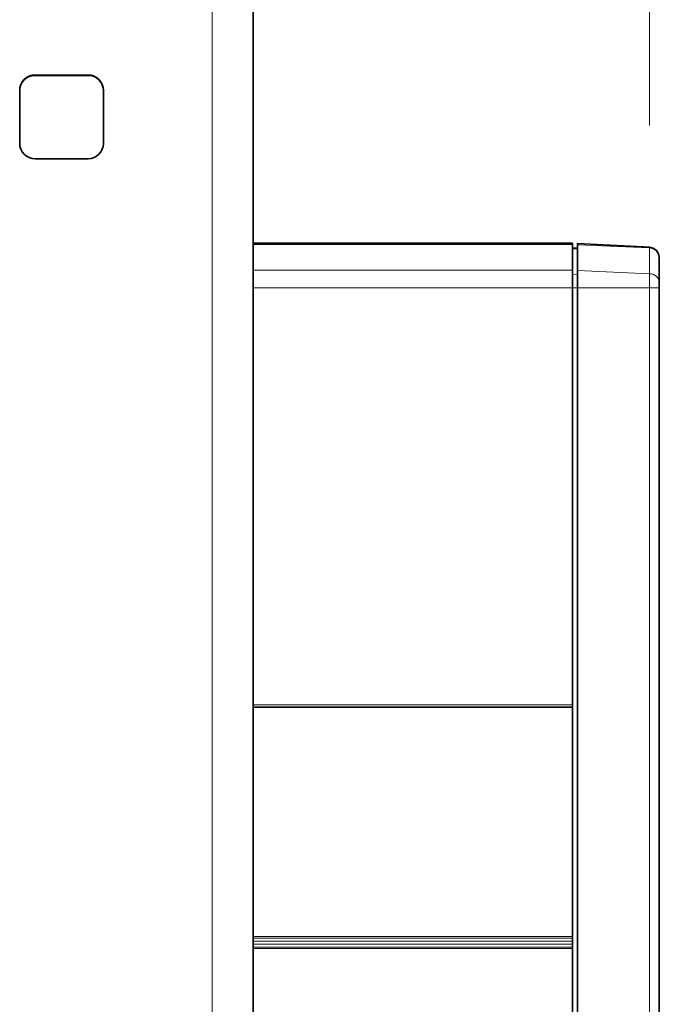
# Model space of a CAD drawing. Extents: x -17 to 570, y -445 to 0.
# Drawn here: x 268 to 282, y -173 to -150 of the extents above; entities that cross this region are included whole.
import ezdxf

# ---------------------------------------------------------------- set-up
doc = ezdxf.new("R2010")
doc.units = 0
doc.header["$MEASUREMENT"] = 0
doc.layers.add('Layer 1', color=7, linetype='Continuous', lineweight=0)

msp = doc.modelspace()

# ---------------------------------------------------------------- linework, layer by layer
at = {"layer": 'Layer 1', "color": 18, "lineweight": 18, "true_color": 0x010101}
msp.add_open_spline([(282.21, -152.392), (282.21, -152.392), (282.21, -39.814), (282.21, -39.814)], degree=3, dxfattribs=at)
at = {"layer": 'Layer 1', "color": 8, "lineweight": 18, "true_color": 0x818181}
for points in [[(272.1, -101.414), (272.1, -101.414), (272.1, -190.666), (272.1, -190.666)], [(268.001, -151.226), (268.001, -151.226), (268.001, -151.234), (268.001, -151.234)], [(269.23, -151.226), (269.23, -151.226), (269.23, -151.234), (269.23, -151.234)], [(280.426, -155.145), (280.426, -155.145), (273.045, -155.145), (273.045, -155.145)], [(280.545, -155.246), (280.545, -155.246), (280.426, -155.248), (280.426, -155.248)], [(282.21, -155.226), (282.21, -155.226), (280.545, -155.15), (280.545, -155.15)], [(282.21, -155.822), (282.21, -155.822), (282.21, -155.226), (282.21, -155.226)], [(273.045, -155.74), (273.045, -155.74), (280.426, -155.74), (280.426, -155.74)], [(280.545, -155.841), (280.545, -155.841), (280.426, -155.843), (280.426, -155.843)], [(282.21, -155.822), (282.21, -155.822), (280.545, -155.745), (280.545, -155.745)], [(280.426, -156.145), (280.426, -156.145), (273.045, -156.145), (273.045, -156.145)], [(280.545, -156.147), (280.545, -156.147), (280.426, -156.147), (280.426, -156.147)], [(282.21, -156.146), (282.21, -156.146), (280.545, -156.145), (280.545, -156.145)], [(282.21, -186.403), (282.21, -186.403), (282.21, -156.146), (282.21, -156.146)], [(273.045, -165.794), (273.045, -165.794), (280.426, -165.794), (280.426, -165.794)], [(280.426, -165.842), (280.426, -165.842), (273.045, -165.842), (273.045, -165.842)], [(273.045, -171.15), (273.045, -171.15), (280.426, -171.15), (280.426, -171.15)], [(280.426, -171.184), (280.426, -171.184), (273.045, -171.184), (273.045, -171.184)], [(273.045, -171.256), (273.045, -171.256), (280.426, -171.256), (280.426, -171.256)], [(280.426, -171.323), (280.426, -171.323), (273.045, -171.323), (273.045, -171.323)], [(273.045, -171.392), (273.045, -171.392), (280.426, -171.392), (280.426, -171.392)], [(280.426, -171.425), (280.426, -171.425), (273.045, -171.425), (273.045, -171.425)]]:
    msp.add_open_spline(points, degree=3, dxfattribs=at)
at = {"layer": 'Layer 1', "color": 18, "lineweight": 35, "true_color": 0x010101}
for points in [[(273.045, -190.682), (273.045, -190.682), (273.045, -101.431), (273.045, -101.431)], [(268.001, -151.226), (268.001, -151.226), (269.23, -151.226), (269.23, -151.226)], [(268.001, -151.234), (268.001, -151.234), (269.23, -151.234), (269.23, -151.234)], [(267.647, -152.808), (267.647, -152.808), (267.647, -151.58), (267.647, -151.58)], [(269.584, -151.58), (269.584, -151.58), (269.584, -152.808), (269.584, -152.808)], [(269.23, -153.163), (269.23, -153.163), (268.001, -153.163), (268.001, -153.163)], [(280.426, -155.115), (280.426, -155.115), (273.045, -155.115), (273.045, -155.115)], [(280.426, -155.74), (280.426, -155.74), (280.426, -155.145), (280.426, -155.145)], [(280.545, -155.231), (280.545, -155.231), (280.426, -155.233), (280.426, -155.233)], [(282.212, -155.209), (282.212, -155.209), (280.545, -155.121), (280.545, -155.121)], [(280.545, -155.745), (280.545, -155.745), (280.545, -155.15), (280.545, -155.15)], [(282.434, -155.447), (282.434, -155.447), (282.434, -156.028), (282.434, -156.028)], [(280.426, -165.794), (280.426, -165.794), (280.426, -156.145), (280.426, -156.145)], [(280.545, -186.402), (280.545, -186.402), (280.545, -156.145), (280.545, -156.145)], [(282.434, -156.151), (282.434, -156.151), (282.434, -186.408), (282.434, -186.408)], [(273.045, -165.843), (273.045, -165.843), (280.426, -165.843), (280.426, -165.843)], [(280.426, -165.843), (280.426, -165.843), (280.426, -165.842), (280.426, -165.842)], [(280.426, -176.706), (280.426, -176.706), (280.426, -165.843), (280.426, -165.843)]]:
    msp.add_open_spline(points, degree=3, dxfattribs=at)
for points, knots in [([(267.647, -151.58), (267.647, -151.58), (267.654, -151.511), (267.654, -151.511), (267.654, -151.511), (267.674, -151.445), (267.674, -151.445), (267.674, -151.445), (267.707, -151.383), (267.707, -151.383), (267.707, -151.383), (267.751, -151.33), (267.751, -151.33), (267.751, -151.33), (267.804, -151.286), (267.804, -151.286), (267.804, -151.286), (267.866, -151.253), (267.866, -151.253), (267.866, -151.253), (267.932, -151.233), (267.932, -151.233), (267.932, -151.233), (268.001, -151.226), (268.001, -151.226)], [0, 0, 0, 0, 1, 1, 1, 2, 2, 2, 3, 3, 3, 4, 4, 4, 5, 5, 5, 6, 6, 6, 7, 7, 7, 8, 8, 8, 8]), ([(267.647, -151.588), (267.647, -151.588), (267.654, -151.519), (267.654, -151.519), (267.654, -151.519), (267.674, -151.453), (267.674, -151.453), (267.674, -151.453), (267.707, -151.392), (267.707, -151.392), (267.707, -151.392), (267.751, -151.338), (267.751, -151.338), (267.751, -151.338), (267.804, -151.294), (267.804, -151.294), (267.804, -151.294), (267.866, -151.261), (267.866, -151.261), (267.866, -151.261), (267.932, -151.241), (267.932, -151.241), (267.932, -151.241), (268.001, -151.234), (268.001, -151.234)], [0, 0, 0, 0, 1, 1, 1, 2, 2, 2, 3, 3, 3, 4, 4, 4, 5, 5, 5, 6, 6, 6, 7, 7, 7, 8, 8, 8, 8]), ([(269.23, -151.226), (269.23, -151.226), (269.299, -151.233), (269.299, -151.233), (269.299, -151.233), (269.365, -151.253), (269.365, -151.253), (269.365, -151.253), (269.426, -151.286), (269.426, -151.286), (269.426, -151.286), (269.48, -151.33), (269.48, -151.33), (269.48, -151.33), (269.524, -151.383), (269.524, -151.383), (269.524, -151.383), (269.557, -151.445), (269.557, -151.445), (269.557, -151.445), (269.577, -151.511), (269.577, -151.511), (269.577, -151.511), (269.584, -151.58), (269.584, -151.58)], [0, 0, 0, 0, 1, 1, 1, 2, 2, 2, 3, 3, 3, 4, 4, 4, 5, 5, 5, 6, 6, 6, 7, 7, 7, 8, 8, 8, 8]), ([(269.23, -151.234), (269.23, -151.234), (269.299, -151.241), (269.299, -151.241), (269.299, -151.241), (269.365, -151.261), (269.365, -151.261), (269.365, -151.261), (269.426, -151.294), (269.426, -151.294), (269.426, -151.294), (269.48, -151.338), (269.48, -151.338), (269.48, -151.338), (269.524, -151.392), (269.524, -151.392), (269.524, -151.392), (269.557, -151.453), (269.557, -151.453), (269.557, -151.453), (269.577, -151.519), (269.577, -151.519), (269.577, -151.519), (269.584, -151.588), (269.584, -151.588)], [0, 0, 0, 0, 1, 1, 1, 2, 2, 2, 3, 3, 3, 4, 4, 4, 5, 5, 5, 6, 6, 6, 7, 7, 7, 8, 8, 8, 8]), ([(268.001, -153.163), (268.001, -153.163), (267.932, -153.156), (267.932, -153.156), (267.932, -153.156), (267.866, -153.136), (267.866, -153.136), (267.866, -153.136), (267.804, -153.103), (267.804, -153.103), (267.804, -153.103), (267.751, -153.059), (267.751, -153.059), (267.751, -153.059), (267.707, -153.005), (267.707, -153.005), (267.707, -153.005), (267.674, -152.944), (267.674, -152.944), (267.674, -152.944), (267.654, -152.877), (267.654, -152.877), (267.654, -152.877), (267.647, -152.808), (267.647, -152.808)], [0, 0, 0, 0, 1, 1, 1, 2, 2, 2, 3, 3, 3, 4, 4, 4, 5, 5, 5, 6, 6, 6, 7, 7, 7, 8, 8, 8, 8]), ([(269.584, -152.808), (269.584, -152.808), (269.577, -152.877), (269.577, -152.877), (269.577, -152.877), (269.557, -152.944), (269.557, -152.944), (269.557, -152.944), (269.524, -153.005), (269.524, -153.005), (269.524, -153.005), (269.48, -153.059), (269.48, -153.059), (269.48, -153.059), (269.426, -153.103), (269.426, -153.103), (269.426, -153.103), (269.365, -153.136), (269.365, -153.136), (269.365, -153.136), (269.299, -153.156), (269.299, -153.156), (269.299, -153.156), (269.23, -153.163), (269.23, -153.163)], [0, 0, 0, 0, 1, 1, 1, 2, 2, 2, 3, 3, 3, 4, 4, 4, 5, 5, 5, 6, 6, 6, 7, 7, 7, 8, 8, 8, 8]), ([(280.426, -155.115), (280.426, -155.115), (280.426, -155.122), (280.426, -155.122), (280.426, -155.122), (280.426, -155.145), (280.426, -155.145)], [0, 0, 0, 0, 1, 1, 1, 2, 2, 2, 2]), ([(280.545, -155.121), (280.545, -155.121), (280.545, -155.122), (280.545, -155.122), (280.545, -155.122), (280.545, -155.123), (280.545, -155.123), (280.545, -155.123), (280.545, -155.126), (280.545, -155.126), (280.545, -155.126), (280.545, -155.13), (280.545, -155.13), (280.545, -155.13), (280.545, -155.135), (280.545, -155.135), (280.545, -155.135), (280.545, -155.142), (280.545, -155.142), (280.545, -155.142), (280.545, -155.15), (280.545, -155.15)], [0, 0, 0, 0, 1, 1, 1, 2, 2, 2, 3, 3, 3, 4, 4, 4, 5, 5, 5, 6, 6, 6, 7, 7, 7, 7]), ([(282.434, -155.447), (282.434, -155.447), (282.418, -155.359), (282.418, -155.359), (282.418, -155.359), (282.37, -155.284), (282.37, -155.284), (282.37, -155.284), (282.295, -155.23), (282.295, -155.23), (282.295, -155.23), (282.21, -155.21), (282.21, -155.21)], [0, 0, 0, 0, 1, 1, 1, 2, 2, 2, 3, 3, 3, 4, 4, 4, 4]), ([(280.426, -155.74), (280.426, -155.74), (280.426, -155.773), (280.426, -155.773), (280.426, -155.773), (280.426, -155.813), (280.426, -155.813), (280.426, -155.813), (280.426, -155.859), (280.426, -155.859), (280.426, -155.859), (280.426, -155.91), (280.426, -155.91), (280.426, -155.91), (280.426, -155.965), (280.426, -155.965), (280.426, -155.965), (280.426, -156.023), (280.426, -156.023), (280.426, -156.023), (280.426, -156.083), (280.426, -156.083), (280.426, -156.083), (280.426, -156.145), (280.426, -156.145)], [0, 0, 0, 0, 1, 1, 1, 2, 2, 2, 3, 3, 3, 4, 4, 4, 5, 5, 5, 6, 6, 6, 7, 7, 7, 8, 8, 8, 8]), ([(280.545, -155.745), (280.545, -155.745), (280.545, -155.778), (280.545, -155.778), (280.545, -155.778), (280.545, -155.818), (280.545, -155.818), (280.545, -155.818), (280.545, -155.863), (280.545, -155.863), (280.545, -155.863), (280.545, -155.913), (280.545, -155.913), (280.545, -155.913), (280.545, -155.967), (280.545, -155.967), (280.545, -155.967), (280.545, -156.025), (280.545, -156.025), (280.545, -156.025), (280.545, -156.084), (280.545, -156.084), (280.545, -156.084), (280.545, -156.145), (280.545, -156.145)], [0, 0, 0, 0, 1, 1, 1, 2, 2, 2, 3, 3, 3, 4, 4, 4, 5, 5, 5, 6, 6, 6, 7, 7, 7, 8, 8, 8, 8]), ([(282.434, -156.028), (282.434, -156.028), (282.434, -156.038), (282.434, -156.038), (282.434, -156.038), (282.434, -156.05), (282.434, -156.05), (282.434, -156.05), (282.434, -156.064), (282.434, -156.064), (282.434, -156.064), (282.434, -156.079), (282.434, -156.079), (282.434, -156.079), (282.434, -156.096), (282.434, -156.096), (282.434, -156.096), (282.434, -156.114), (282.434, -156.114), (282.434, -156.114), (282.434, -156.132), (282.434, -156.132), (282.434, -156.132), (282.434, -156.151), (282.434, -156.151)], [0, 0, 0, 0, 1, 1, 1, 2, 2, 2, 3, 3, 3, 4, 4, 4, 5, 5, 5, 6, 6, 6, 7, 7, 7, 8, 8, 8, 8]), ([(280.426, -165.794), (280.426, -165.794), (280.426, -165.803), (280.426, -165.803), (280.426, -165.803), (280.426, -165.812), (280.426, -165.812), (280.426, -165.812), (280.426, -165.82), (280.426, -165.82), (280.426, -165.82), (280.426, -165.827), (280.426, -165.827), (280.426, -165.827), (280.426, -165.834), (280.426, -165.834), (280.426, -165.834), (280.426, -165.838), (280.426, -165.838), (280.426, -165.838), (280.426, -165.841), (280.426, -165.841), (280.426, -165.841), (280.426, -165.842), (280.426, -165.842)], [0, 0, 0, 0, 1, 1, 1, 2, 2, 2, 3, 3, 3, 4, 4, 4, 5, 5, 5, 6, 6, 6, 7, 7, 7, 8, 8, 8, 8])]:
    msp.add_open_spline(points, degree=3, knots=knots, dxfattribs=at)
at = {"layer": 'Layer 1', "color": 8, "lineweight": 18, "true_color": 0x818181}
for points, knots in [([(282.21, -155.226), (282.21, -155.226), (282.211, -155.211), (282.211, -155.211), (282.211, -155.211), (282.21, -155.209), (282.21, -155.209)], [0, 0, 0, 0, 1, 1, 1, 2, 2, 2, 2]), ([(282.434, -155.447), (282.434, -155.447), (282.418, -155.365), (282.418, -155.365), (282.418, -155.365), (282.37, -155.295), (282.37, -155.295), (282.37, -155.295), (282.295, -155.246), (282.295, -155.246), (282.295, -155.246), (282.21, -155.226), (282.21, -155.226)], [0, 0, 0, 0, 1, 1, 1, 2, 2, 2, 3, 3, 3, 4, 4, 4, 4]), ([(282.21, -156.146), (282.21, -156.146), (282.21, -156.097), (282.21, -156.097), (282.21, -156.097), (282.21, -156.049), (282.21, -156.049), (282.21, -156.049), (282.21, -156.002), (282.21, -156.002), (282.21, -156.002), (282.21, -155.958), (282.21, -155.958), (282.21, -155.958), (282.21, -155.917), (282.21, -155.917), (282.21, -155.917), (282.21, -155.88), (282.21, -155.88), (282.21, -155.88), (282.21, -155.848), (282.21, -155.848), (282.21, -155.848), (282.21, -155.822), (282.21, -155.822)], [0, 0, 0, 0, 1, 1, 1, 2, 2, 2, 3, 3, 3, 4, 4, 4, 5, 5, 5, 6, 6, 6, 7, 7, 7, 8, 8, 8, 8]), ([(282.434, -156.028), (282.434, -156.028), (282.43, -155.989), (282.43, -155.989), (282.43, -155.989), (282.417, -155.951), (282.417, -155.951), (282.417, -155.951), (282.397, -155.916), (282.397, -155.916), (282.397, -155.916), (282.369, -155.886), (282.369, -155.886), (282.369, -155.886), (282.336, -155.86), (282.336, -155.86), (282.336, -155.86), (282.297, -155.84), (282.297, -155.84), (282.297, -155.84), (282.255, -155.827), (282.255, -155.827), (282.255, -155.827), (282.21, -155.822), (282.21, -155.822)], [0, 0, 0, 0, 1, 1, 1, 2, 2, 2, 3, 3, 3, 4, 4, 4, 5, 5, 5, 6, 6, 6, 7, 7, 7, 8, 8, 8, 8]), ([(282.21, -156.146), (282.21, -156.146), (282.255, -156.146), (282.255, -156.146), (282.255, -156.146), (282.297, -156.147), (282.297, -156.147), (282.297, -156.147), (282.336, -156.147), (282.336, -156.147), (282.336, -156.147), (282.369, -156.148), (282.369, -156.148), (282.369, -156.148), (282.397, -156.148), (282.397, -156.148), (282.397, -156.148), (282.417, -156.149), (282.417, -156.149), (282.417, -156.149), (282.43, -156.15), (282.43, -156.15), (282.43, -156.15), (282.434, -156.15), (282.434, -156.15)], [0, 0, 0, 0, 1, 1, 1, 2, 2, 2, 3, 3, 3, 4, 4, 4, 5, 5, 5, 6, 6, 6, 7, 7, 7, 8, 8, 8, 8])]:
    msp.add_open_spline(points, degree=3, knots=knots, dxfattribs=at)

doc.saveas('drawing.dxf')
